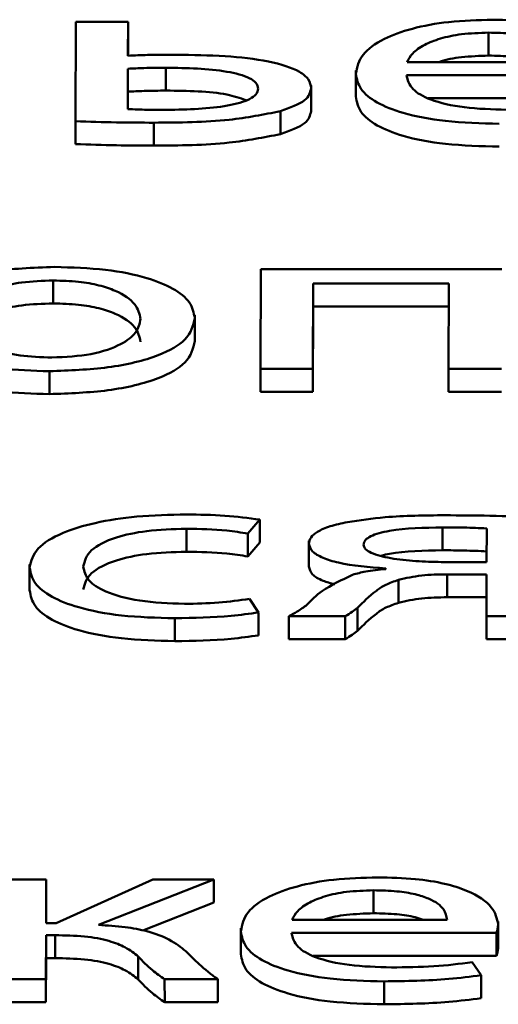
# Paper-space layout 'Лист1' of a CAD drawing. Units: millimetres. Extents: x -6799 to 835, y -2607 to 3672.
# Drawn here: x -5650 to -5649, y 3100 to 3104 of the extents above; entities that cross this region are included whole.
import ezdxf

# ---------------------------------------------------------------- set-up
doc = ezdxf.new("R2010")
doc.units = ezdxf.units.MM

psp = doc.layouts.new('Лист1')

# ---------------------------------------------------------------- linework, layer by layer
at = {"color": 7, "linetype": 'Continuous', "lineweight": 50}
for p, q in [((-5650.2425, 3104.275), (-5650.2436, 3103.868)), ((-5650.028, 3104.275), (-5650.2425, 3104.275)), ((-5650.0284, 3104.1365), (-5650.028, 3104.275)), ((-5650.028, 3104.275), (-5650.028, 3104.181)), ((-5648.5511, 3104.2312), (-5648.5511, 3104.1372)), ((-5650.0281, 3104.1365), (-5650.028, 3104.181)), ((-5650.0285, 3104.0834), (-5650.029, 3103.9177)), ((-5650.0285, 3104.0834), (-5650.0285, 3103.9894)), ((-5649.873, 3104.0876), (-5649.873, 3103.9936)), ((-5648.8852, 3104.1103), (-5648.2502, 3104.1103)), ((-5649.0948, 3104.0754), (-5649.0948, 3103.9697)), ((-5648.8878, 3104.0572), (-5648.0481, 3104.0572)), ((-5649.2781, 3104.0032), (-5649.2781, 3104.0151)), ((-5649.2781, 3104.0032), (-5649.278, 3103.9092)), ((-5650.0285, 3103.9894), (-5650.0287, 3103.9177)), ((-5648.7985, 3103.9632), (-5648.0481, 3103.9632)), ((-5649.4039, 3103.9093), (-5649.4039, 3103.8153)), ((-5650.2436, 3103.868), (-5650.2436, 3103.7741)), ((-5649.923, 3103.8621), (-5649.923, 3103.7681)), ((-5649.4847, 3103.2615), (-5649.4858, 3102.8528)), ((-5648.4973, 3103.2615), (-5649.4847, 3103.2615)), ((-5650.3343, 3103.2152), (-5650.3343, 3103.1212)), ((-5649.2714, 3102.8528), (-5649.2704, 3103.2025)), ((-5649.2704, 3103.2025), (-5648.7144, 3103.2025)), ((-5649.2704, 3103.2025), (-5649.2704, 3103.1085)), ((-5648.7144, 3103.2025), (-5648.7154, 3102.8528)), ((-5649.2714, 3102.7589), (-5649.2704, 3103.1085)), ((-5649.2704, 3103.1085), (-5648.7147, 3103.1085)), ((-5649.7548, 3103.0605), (-5649.7548, 3103.0725)), ((-5649.7548, 3103.0605), (-5649.7548, 3102.9665)), ((-5650.3501, 3102.8435), (-5650.3501, 3102.7496)), ((-5649.4858, 3102.8528), (-5649.2714, 3102.8528)), ((-5649.4858, 3102.8528), (-5649.4858, 3102.7589)), ((-5649.2714, 3102.8528), (-5649.2714, 3102.7589)), ((-5648.7154, 3102.8528), (-5648.4984, 3102.8528)), ((-5648.7154, 3102.8528), (-5648.7154, 3102.7589)), ((-5649.4858, 3102.7589), (-5649.2714, 3102.7589)), ((-5648.7154, 3102.7589), (-5648.4984, 3102.7589)), ((-5649.5373, 3102.178), (-5649.4877, 3102.2353)), ((-5649.4877, 3102.2353), (-5649.4877, 3102.1414)), ((-5649.7891, 3102.1974), (-5649.7891, 3102.1035)), ((-5648.7395, 3102.2033), (-5648.7395, 3102.1094)), ((-5648.5593, 3102.0613), (-5648.5589, 3102.1991)), ((-5649.5373, 3102.178), (-5649.5372, 3102.084)), ((-5649.2876, 3102.1481), (-5649.2875, 3102.0424)), ((-5649.5372, 3102.084), (-5649.4877, 3102.1414)), ((-5650.4312, 3102.0508), (-5650.4312, 3101.9451)), ((-5648.9721, 3102.0351), (-5648.9722, 3102.0326)), ((-5648.7449, 3102.0613), (-5648.5593, 3102.0613)), ((-5648.9204, 3101.988), (-5648.9203, 3101.894)), ((-5648.7203, 3102.0108), (-5648.5594, 3102.0108)), ((-5648.7203, 3102.0108), (-5648.7203, 3101.9168)), ((-5648.5594, 3102.0108), (-5648.5599, 3101.8393)), ((-5649.4936, 3101.8545), (-5649.5306, 3101.9101)), ((-5648.7203, 3101.9168), (-5648.5597, 3101.9168)), ((-5649.0886, 3101.8731), (-5649.0886, 3101.7791)), ((-5649.837, 3101.8309), (-5649.837, 3101.7369)), ((-5649.4936, 3101.8545), (-5649.4936, 3101.7606)), ((-5649.3699, 3101.8393), (-5649.1381, 3101.8393)), ((-5649.3699, 3101.8393), (-5649.3699, 3101.7453)), ((-5649.1381, 3101.8393), (-5649.1381, 3101.7453)), ((-5648.5599, 3101.8393), (-5648.3454, 3101.8393)), ((-5648.5599, 3101.8393), (-5648.5599, 3101.7453)), ((-5649.3699, 3101.7453), (-5649.1381, 3101.7453)), ((-5648.5599, 3101.7453), (-5648.3454, 3101.7453)), ((-5650.3634, 3100.7595), (-5650.5705, 3100.7595)), ((-5650.3639, 3100.5813), (-5650.3634, 3100.7595)), ((-5650.3634, 3100.7595), (-5650.3634, 3100.6655)), ((-5649.9263, 3100.7595), (-5650.3219, 3100.5813)), ((-5650.1492, 3100.5737), (-5649.6769, 3100.7595)), ((-5649.6769, 3100.7595), (-5649.9263, 3100.7595)), ((-5649.6769, 3100.7595), (-5649.6769, 3100.6655)), ((-5649.0227, 3100.7157), (-5649.0226, 3100.6217)), ((-5650.3636, 3100.5813), (-5650.3634, 3100.6655)), ((-5649.9679, 3100.551), (-5649.6769, 3100.6655)), ((-5650.3219, 3100.5813), (-5650.3639, 3100.5813)), ((-5649.3564, 3100.5948), (-5648.7214, 3100.5948)), ((-5648.5118, 3100.5762), (-5648.5119, 3100.5882)), ((-5648.5118, 3100.5762), (-5648.5118, 3100.4823)), ((-5650.3646, 3100.3508), (-5650.3641, 3100.5316)), ((-5650.3641, 3100.5316), (-5650.3271, 3100.5316)), ((-5650.3641, 3100.5316), (-5650.364, 3100.4376)), ((-5650.3271, 3100.5316), (-5650.327, 3100.4376)), ((-5649.566, 3100.5599), (-5649.566, 3100.4542)), ((-5649.3589, 3100.5417), (-5648.5193, 3100.5417)), ((-5648.5193, 3100.5417), (-5648.5193, 3100.4477)), ((-5650.3645, 3100.2569), (-5650.364, 3100.4376)), ((-5650.364, 3100.4376), (-5650.327, 3100.4376)), ((-5649.9865, 3100.4446), (-5649.9865, 3100.3506)), ((-5649.2698, 3100.4477), (-5648.5193, 3100.4477)), ((-5648.5816, 3100.3676), (-5648.6185, 3100.4208)), ((-5650.5717, 3100.3508), (-5650.3646, 3100.3508)), ((-5650.3646, 3100.3508), (-5650.3645, 3100.2569)), ((-5649.8781, 3100.3508), (-5649.6608, 3100.3508)), ((-5649.8781, 3100.3508), (-5649.878, 3100.2569)), ((-5649.6608, 3100.3508), (-5649.6607, 3100.2569)), ((-5648.9789, 3100.3424), (-5648.9789, 3100.2484)), ((-5648.5816, 3100.3676), (-5648.5816, 3100.2736)), ((-5650.5716, 3100.2569), (-5650.3645, 3100.2569)), ((-5649.878, 3100.2569), (-5649.6607, 3100.2569))]:
    psp.add_line(p, q, dxfattribs=at)
for points, knots in [([(-5648.5337, 3104.2843), (-5648.5949, 3104.2826), (-5648.7128, 3104.2792), (-5648.8689, 3104.2499), (-5648.9933, 3104.2036), (-5649.079, 3104.1396), (-5649.0894, 3104.0899), (-5649.0948, 3104.064)], [0, 0, 0, 0, 0.191448, 0.368452, 0.544401, 0.762464, 1, 1, 1, 1]), ([(-5648.0406, 3104.0918), (-5648.0459, 3104.1153), (-5648.0569, 3104.1643), (-5648.1405, 3104.223), (-5648.2587, 3104.2605), (-5648.3853, 3104.2809), (-5648.4817, 3104.2831), (-5648.5337, 3104.2843)], [0, 0, 0, 0, 0.244585, 0.511438, 0.657168, 0.815193, 1, 1, 1, 1]), ([(-5648.5511, 3104.2312), (-5648.5889, 3104.23), (-5648.6605, 3104.2277), (-5648.7514, 3104.2082), (-5648.8191, 3104.1806), (-5648.8658, 3104.1473), (-5648.8788, 3104.1224), (-5648.8852, 3104.1103)], [0, 0, 0, 0, 0.21087, 0.400251, 0.584667, 0.799176, 1, 1, 1, 1]), ([(-5648.2502, 3104.1103), (-5648.2526, 3104.125), (-5648.2576, 3104.1557), (-5648.3074, 3104.1927), (-5648.38, 3104.2163), (-5648.4586, 3104.2291), (-5648.5187, 3104.2305), (-5648.5511, 3104.2312)], [0, 0, 0, 0, 0.246316, 0.512577, 0.657396, 0.814789, 1, 1, 1, 1]), ([(-5649.8305, 3104.1407), (-5649.8696, 3104.1407), (-5649.9359, 3104.1407), (-5650.0015, 3104.1377), (-5650.0284, 3104.1365)], [0, 0, 0, 0, 0.591148, 1, 1, 1, 1]), ([(-5649.2781, 3104.0032), (-5649.2802, 3104.0157), (-5649.2841, 3104.0391), (-5649.3323, 3104.0803), (-5649.4504, 3104.1176), (-5649.6336, 3104.1378), (-5649.7635, 3104.1397), (-5649.8305, 3104.1407)], [0, 0, 0, 0, 0.1419618, 0.2657566, 0.4952899, 0.7397043, 1, 1, 1, 1]), ([(-5648.5511, 3104.1372), (-5648.5883, 3104.1359), (-5648.659, 3104.1333), (-5648.7287, 3104.1208), (-5648.7524, 3104.1111), (-5648.7544, 3104.1103)], [0, 0, 0, 0, 0.504359, 0.957323, 1, 1, 1, 1]), ([(-5648.3482, 3104.1103), (-5648.3586, 3104.114), (-5648.3881, 3104.1244), (-5648.4591, 3104.1349), (-5648.5188, 3104.1364), (-5648.5511, 3104.1372)], [0, 0, 0, 0, 0.199349, 0.567171, 1, 1, 1, 1]), ([(-5649.873, 3104.0876), (-5649.903, 3104.0874), (-5649.9551, 3104.0869), (-5650.0066, 3104.0844), (-5650.0285, 3104.0834)], [0, 0, 0, 0, 0.575554, 1, 1, 1, 1]), ([(-5649.4951, 3104.0015), (-5649.4967, 3104.0096), (-5649.4998, 3104.0249), (-5649.5371, 3104.0516), (-5649.6584, 3104.0835), (-5649.7862, 3104.0859), (-5649.873, 3104.0876)], [0, 0, 0, 0, 0.139946, 0.263118, 0.499673, 1, 1, 1, 1]), ([(-5649.0948, 3104.064), (-5649.091, 3104.0422), (-5649.0837, 3104.0008), (-5649.016, 3103.9442), (-5648.8999, 3103.897), (-5648.7239, 3103.8634), (-5648.5826, 3103.8598), (-5648.5076, 3103.8579)], [0, 0, 0, 0, 0.200803, 0.382552, 0.555302, 0.764249, 1, 1, 1, 1]), ([(-5648.4779, 3103.9152), (-5648.5367, 3103.9169), (-5648.6517, 3103.9201), (-5648.7919, 3103.9524), (-5648.874, 3104.0014), (-5648.8829, 3104.0375), (-5648.8878, 3104.0572)], [0, 0, 0, 0, 0.266821, 0.521265, 0.737775, 1, 1, 1, 1]), ([(-5649.4039, 3103.9093), (-5649.3649, 3103.9234), (-5649.2913, 3103.9499), (-5649.2823, 3103.9861), (-5649.2781, 3104.0032)], [0, 0, 0, 0, 0.530587, 1, 1, 1, 1]), ([(-5649.873, 3103.9936), (-5649.903, 3103.9934), (-5649.955, 3103.9929), (-5650.0066, 3103.9905), (-5650.0285, 3103.9894)], [0, 0, 0, 0, 0.575554, 1, 1, 1, 1]), ([(-5649.5448, 3103.9547), (-5649.57, 3103.963), (-5649.6576, 3103.9916), (-5649.7834, 3103.9928), (-5649.873, 3103.9936)], [0, 0, 0, 0, 0.2877721, 1, 1, 1, 1]), ([(-5649.8685, 3103.9143), (-5649.7819, 3103.9165), (-5649.6544, 3103.9196), (-5649.5363, 3103.9522), (-5649.4998, 3103.9786), (-5649.4967, 3103.9935), (-5649.4951, 3104.0015)], [0, 0, 0, 0, 0.503354, 0.740272, 0.862704, 1, 1, 1, 1]), ([(-5649.0948, 3103.97), (-5649.0909, 3103.9482), (-5649.0837, 3103.9068), (-5649.0159, 3103.8502), (-5648.8999, 3103.803), (-5648.7239, 3103.7695), (-5648.5825, 3103.7658), (-5648.5076, 3103.7639)], [0, 0, 0, 0, 0.200803, 0.382552, 0.555302, 0.764249, 1, 1, 1, 1]), ([(-5650.029, 3103.9177), (-5650.0028, 3103.9167), (-5649.9495, 3103.9147), (-5649.8958, 3103.9145), (-5649.8685, 3103.9143)], [0, 0, 0, 0, 0.490808, 1, 1, 1, 1]), ([(-5649.923, 3103.8621), (-5649.8173, 3103.8629), (-5649.632, 3103.8642), (-5649.4724, 3103.8957), (-5649.4039, 3103.9093)], [0, 0, 0, 0, 0.570943, 1, 1, 1, 1]), ([(-5649.4039, 3103.8153), (-5649.3648, 3103.8294), (-5649.2912, 3103.8559), (-5649.2822, 3103.8922), (-5649.278, 3103.9092)], [0, 0, 0, 0, 0.530587, 1, 1, 1, 1]), ([(-5650.2436, 3103.868), (-5650.1877, 3103.8662), (-5650.0811, 3103.8628), (-5649.974, 3103.8623), (-5649.923, 3103.8621)], [0, 0, 0, 0, 0.524238, 1, 1, 1, 1]), ([(-5649.923, 3103.7681), (-5649.8172, 3103.7689), (-5649.6319, 3103.7702), (-5649.4723, 3103.8018), (-5649.4039, 3103.8153)], [0, 0, 0, 0, 0.570943, 1, 1, 1, 1]), ([(-5650.2436, 3103.7741), (-5650.1877, 3103.7723), (-5650.0811, 3103.7688), (-5649.974, 3103.7684), (-5649.923, 3103.7681)], [0, 0, 0, 0, 0.524238, 1, 1, 1, 1]), ([(-5650.3293, 3103.2708), (-5650.418, 3103.2675), (-5650.5919, 3103.261), (-5650.7909, 3103.2064), (-5650.9047, 3103.1337), (-5650.9163, 3103.0816), (-5650.9226, 3103.0537)], [0, 0, 0, 0, 0.271407, 0.53192, 0.750287, 1, 1, 1, 1]), ([(-5649.7548, 3103.0605), (-5649.7589, 3103.0826), (-5649.7667, 3103.1248), (-5649.8363, 3103.1822), (-5649.9514, 3103.23), (-5650.1213, 3103.2646), (-5650.2581, 3103.2687), (-5650.3293, 3103.2708)], [0, 0, 0, 0, 0.205019, 0.391334, 0.56744, 0.775086, 1, 1, 1, 1]), ([(-5650.3343, 3103.2152), (-5650.3784, 3103.2138), (-5650.4622, 3103.2111), (-5650.5682, 3103.1873), (-5650.6451, 3103.1521), (-5650.6939, 3103.1071), (-5650.7, 3103.0734), (-5650.703, 3103.0563)], [0, 0, 0, 0, 0.197786, 0.376136, 0.554336, 0.773684, 1, 1, 1, 1]), ([(-5649.9767, 3103.058), (-5649.9814, 3103.0783), (-5649.9908, 3103.1191), (-5650.0576, 3103.1669), (-5650.1448, 3103.1966), (-5650.2327, 3103.2124), (-5650.2993, 3103.2142), (-5650.3343, 3103.2152)], [0, 0, 0, 0, 0.274602, 0.551405, 0.693543, 0.839115, 1, 1, 1, 1]), ([(-5650.3343, 3103.1212), (-5650.3783, 3103.1198), (-5650.4621, 3103.1172), (-5650.5681, 3103.0933), (-5650.6451, 3103.0581), (-5650.6939, 3103.0131), (-5650.6999, 3102.9794), (-5650.703, 3102.9623)], [0, 0, 0, 0, 0.197786, 0.376136, 0.554336, 0.773684, 1, 1, 1, 1]), ([(-5649.9767, 3102.964), (-5649.9814, 3102.9843), (-5649.9907, 3103.0251), (-5650.0576, 3103.073), (-5650.1448, 3103.1026), (-5650.2327, 3103.1185), (-5650.2993, 3103.1203), (-5650.3343, 3103.1212)], [0, 0, 0, 0, 0.2746023, 0.551405, 0.6935433, 0.8391146, 1, 1, 1, 1]), ([(-5650.9226, 3103.0537), (-5650.9182, 3103.0311), (-5650.9101, 3102.9882), (-5650.837, 3102.9303), (-5650.7193, 3102.8832), (-5650.5517, 3102.8497), (-5650.4185, 3102.8456), (-5650.3501, 3102.8435)], [0, 0, 0, 0, 0.2106358, 0.3995986, 0.5767771, 0.7829884, 1, 1, 1, 1]), ([(-5650.703, 3103.0563), (-5650.6973, 3103.0328), (-5650.6864, 3102.9886), (-5650.596, 3102.9364), (-5650.4739, 3102.9046), (-5650.385, 3102.901), (-5650.3402, 3102.8992)], [0, 0, 0, 0, 0.315473, 0.592755, 0.794847, 1, 1, 1, 1]), ([(-5650.3501, 3102.8435), (-5650.2682, 3102.8465), (-5650.1019, 3102.8526), (-5649.9003, 3102.9023), (-5649.7741, 3102.9759), (-5649.7616, 3103.0306), (-5649.7548, 3103.0605)], [0, 0, 0, 0, 0.251346, 0.509684, 0.732901, 1, 1, 1, 1]), ([(-5650.3402, 3102.8992), (-5650.2843, 3102.9022), (-5650.1708, 3102.9083), (-5650.0541, 3102.9512), (-5649.988, 3103.0026), (-5649.9806, 3103.0388), (-5649.9767, 3103.058)], [0, 0, 0, 0, 0.253971, 0.515185, 0.743776, 1, 1, 1, 1]), ([(-5650.9225, 3102.9598), (-5650.9182, 3102.9371), (-5650.91, 3102.8942), (-5650.837, 3102.8363), (-5650.7193, 3102.7893), (-5650.5517, 3102.7557), (-5650.4184, 3102.7517), (-5650.3501, 3102.7496)], [0, 0, 0, 0, 0.210636, 0.399599, 0.576777, 0.782988, 1, 1, 1, 1]), ([(-5650.3501, 3102.7496), (-5650.2681, 3102.7526), (-5650.1019, 3102.7586), (-5649.9002, 3102.8083), (-5649.7741, 3102.8819), (-5649.7616, 3102.9367), (-5649.7548, 3102.9665)], [0, 0, 0, 0, 0.2513464, 0.5096844, 0.7329005, 1, 1, 1, 1]), ([(-5649.7889, 3102.2564), (-5649.8576, 3102.2548), (-5649.9885, 3102.2517), (-5650.1652, 3102.2244), (-5650.3099, 3102.18), (-5650.4126, 3102.1162), (-5650.4249, 3102.0656), (-5650.4312, 3102.0394)], [0, 0, 0, 0, 0.202924, 0.387161, 0.563089, 0.773052, 1, 1, 1, 1]), ([(-5649.4877, 3102.2353), (-5649.5351, 3102.2414), (-5649.6321, 3102.254), (-5649.7358, 3102.2556), (-5649.7889, 3102.2564)], [0, 0, 0, 0, 0.487877, 1, 1, 1, 1]), ([(-5648.7296, 3102.253), (-5648.8128, 3102.2523), (-5648.9516, 3102.2511), (-5649.0787, 3102.2326), (-5649.1296, 3102.2252)], [0, 0, 0, 0, 0.599743, 1, 1, 1, 1]), ([(-5648.3443, 3102.2446), (-5648.4114, 3102.2471), (-5648.5394, 3102.2518), (-5648.6682, 3102.2526), (-5648.7296, 3102.253)], [0, 0, 0, 0, 0.523748, 1, 1, 1, 1]), ([(-5650.2117, 3102.0427), (-5650.2058, 3102.0655), (-5650.1943, 3102.1094), (-5650.0932, 3102.1618), (-5649.9491, 3102.1927), (-5649.8445, 3102.1958), (-5649.7891, 3102.1974)], [0, 0, 0, 0, 0.286483, 0.550953, 0.762013, 1, 1, 1, 1]), ([(-5649.7891, 3102.1974), (-5649.7327, 3102.1966), (-5649.6448, 3102.1952), (-5649.5656, 3102.1825), (-5649.5373, 3102.178)], [0, 0, 0, 0, 0.641565, 1, 1, 1, 1]), ([(-5649.1296, 3102.2252), (-5649.154, 3102.2198), (-5649.2025, 3102.2091), (-5649.2529, 3102.1868), (-5649.2827, 3102.162), (-5649.2859, 3102.1453), (-5649.2876, 3102.1365)], [0, 0, 0, 0, 0.27188, 0.540248, 0.759544, 1, 1, 1, 1]), ([(-5648.7395, 3102.2033), (-5648.8153, 3102.2018), (-5648.9085, 3102.2), (-5649.0008, 3102.1804), (-5649.0357, 3102.1677), (-5649.0593, 3102.1512), (-5649.0618, 3102.1388), (-5649.0632, 3102.1323)], [0, 0, 0, 0, 0.515234, 0.63382, 0.748766, 0.867125, 1, 1, 1, 1]), ([(-5648.5589, 3102.1991), (-5648.5896, 3102.2004), (-5648.6496, 3102.203), (-5648.71, 3102.2032), (-5648.7395, 3102.2033)], [0, 0, 0, 0, 0.512358, 1, 1, 1, 1]), ([(-5649.2876, 3102.1365), (-5649.2847, 3102.1256), (-5649.2793, 3102.1048), (-5649.2328, 3102.0778), (-5649.1381, 3102.0481), (-5649.0408, 3102.0405), (-5648.9721, 3102.0351)], [0, 0, 0, 0, 0.19993, 0.383307, 0.564864, 1, 1, 1, 1]), ([(-5649.0632, 3102.1323), (-5649.0617, 3102.1261), (-5649.0587, 3102.1143), (-5649.0248, 3102.0932), (-5648.9523, 3102.075), (-5648.8511, 3102.0636), (-5648.7797, 3102.0621), (-5648.7449, 3102.0613)], [0, 0, 0, 0, 0.127664, 0.246652, 0.490008, 0.750793, 1, 1, 1, 1]), ([(-5648.7395, 3102.1094), (-5648.8163, 3102.1084), (-5648.9069, 3102.1072), (-5648.9794, 3102.0903), (-5648.9905, 3102.0877)], [0, 0, 0, 0, 0.84712, 1, 1, 1, 1]), ([(-5648.5589, 3102.1051), (-5648.5896, 3102.1064), (-5648.6496, 3102.109), (-5648.71, 3102.1093), (-5648.7395, 3102.1094)], [0, 0, 0, 0, 0.512358, 1, 1, 1, 1]), ([(-5650.2117, 3101.9488), (-5650.2057, 3101.9716), (-5650.1943, 3102.0154), (-5650.0932, 3102.0678), (-5649.9491, 3102.0988), (-5649.8445, 3102.1018), (-5649.7891, 3102.1035)], [0, 0, 0, 0, 0.286483, 0.550953, 0.762013, 1, 1, 1, 1]), ([(-5649.7891, 3102.1035), (-5649.7327, 3102.1026), (-5649.6447, 3102.1012), (-5649.5656, 3102.0886), (-5649.5372, 3102.084)], [0, 0, 0, 0, 0.641565, 1, 1, 1, 1]), ([(-5650.4312, 3102.0394), (-5650.4271, 3102.0173), (-5650.4193, 3101.9752), (-5650.3481, 3101.918), (-5650.229, 3101.8706), (-5650.0525, 3101.8367), (-5649.9112, 3101.8329), (-5649.837, 3101.8309)], [0, 0, 0, 0, 0.201587, 0.384727, 0.559208, 0.768611, 1, 1, 1, 1]), ([(-5649.7973, 3101.8899), (-5649.8603, 3101.8923), (-5649.9832, 3101.8969), (-5650.1219, 3101.936), (-5650.1997, 3101.9871), (-5650.2075, 3102.0234), (-5650.2117, 3102.0427)], [0, 0, 0, 0, 0.274138, 0.534952, 0.752832, 1, 1, 1, 1]), ([(-5649.2875, 3102.0425), (-5649.2846, 3102.0317), (-5649.279, 3102.0109), (-5649.2374, 3101.9855), (-5649.1983, 3101.9745), (-5649.1815, 3101.9698)], [0, 0, 0, 0, 0.38426, 0.736706, 1, 1, 1, 1]), ([(-5648.9722, 3102.0326), (-5649.0007, 3102.0298), (-5649.0506, 3102.025), (-5649.0908, 3102.0138), (-5649.108, 3102.0091)], [0, 0, 0, 0, 0.571495, 1, 1, 1, 1]), ([(-5649.108, 3102.0091), (-5649.1532, 3101.9877), (-5649.2335, 3101.9497), (-5649.2767, 3101.9052), (-5649.2957, 3101.8858)], [0, 0, 0, 0, 0.5620667, 1, 1, 1, 1]), ([(-5649.0886, 3101.8731), (-5649.0648, 3101.8968), (-5649.0321, 3101.9294), (-5648.9763, 3101.9688), (-5648.9386, 3101.9817), (-5648.9204, 3101.988)], [0, 0, 0, 0, 0.580256, 0.797593, 1, 1, 1, 1]), ([(-5648.9204, 3101.988), (-5648.8897, 3101.9951), (-5648.8292, 3102.0092), (-5648.7562, 3102.0102), (-5648.7203, 3102.0108)], [0, 0, 0, 0, 0.508066, 1, 1, 1, 1]), ([(-5650.4312, 3101.9454), (-5650.4271, 3101.9233), (-5650.4193, 3101.8813), (-5650.348, 3101.8241), (-5650.229, 3101.7766), (-5650.0524, 3101.7427), (-5649.9111, 3101.7389), (-5649.837, 3101.7369)], [0, 0, 0, 0, 0.201587, 0.384727, 0.559208, 0.768611, 1, 1, 1, 1]), ([(-5649.5306, 3101.9101), (-5649.5721, 3101.9043), (-5649.6577, 3101.8924), (-5649.7499, 3101.8908), (-5649.7973, 3101.8899)], [0, 0, 0, 0, 0.485764, 1, 1, 1, 1]), ([(-5648.9203, 3101.894), (-5648.8896, 3101.9012), (-5648.8292, 3101.9152), (-5648.7562, 3101.9163), (-5648.7203, 3101.9168)], [0, 0, 0, 0, 0.5080659, 1, 1, 1, 1]), ([(-5649.2957, 3101.8858), (-5649.3081, 3101.8764), (-5649.3297, 3101.8603), (-5649.358, 3101.8455), (-5649.3699, 3101.8393)], [0, 0, 0, 0, 0.579649, 1, 1, 1, 1]), ([(-5649.1381, 3101.8393), (-5649.1282, 3101.8452), (-5649.1098, 3101.8562), (-5649.0953, 3101.8678), (-5649.0886, 3101.8731)], [0, 0, 0, 0, 0.541685, 1, 1, 1, 1]), ([(-5649.0886, 3101.7791), (-5649.0648, 3101.8028), (-5649.032, 3101.8354), (-5648.9763, 3101.8748), (-5648.9385, 3101.8878), (-5648.9203, 3101.894)], [0, 0, 0, 0, 0.580256, 0.797593, 1, 1, 1, 1]), ([(-5649.837, 3101.8309), (-5649.7586, 3101.8322), (-5649.6401, 3101.8342), (-5649.5307, 3101.8494), (-5649.4936, 3101.8545)], [0, 0, 0, 0, 0.661127, 1, 1, 1, 1]), ([(-5649.837, 3101.7369), (-5649.7586, 3101.7382), (-5649.6401, 3101.7403), (-5649.5307, 3101.7554), (-5649.4936, 3101.7606)], [0, 0, 0, 0, 0.661127, 1, 1, 1, 1]), ([(-5649.1381, 3101.7453), (-5649.1281, 3101.7513), (-5649.1098, 3101.7622), (-5649.0952, 3101.7738), (-5649.0886, 3101.7791)], [0, 0, 0, 0, 0.5416848, 1, 1, 1, 1]), ([(-5649.0052, 3100.7688), (-5649.0664, 3100.767), (-5649.1842, 3100.7637), (-5649.3402, 3100.7344), (-5649.4646, 3100.6881), (-5649.5503, 3100.6241), (-5649.5606, 3100.5744), (-5649.566, 3100.5485)], [0, 0, 0, 0, 0.19135, 0.368309, 0.544255, 0.762364, 1, 1, 1, 1]), ([(-5648.5118, 3100.5762), (-5648.5171, 3100.5997), (-5648.5282, 3100.6487), (-5648.6119, 3100.7074), (-5648.7302, 3100.745), (-5648.8568, 3100.7654), (-5648.9532, 3100.7676), (-5649.0052, 3100.7688)], [0, 0, 0, 0, 0.244502, 0.51144, 0.657219, 0.815251, 1, 1, 1, 1]), ([(-5649.0227, 3100.7157), (-5649.0604, 3100.7145), (-5649.132, 3100.7122), (-5649.2227, 3100.6927), (-5649.2903, 3100.6651), (-5649.337, 3100.6317), (-5649.3501, 3100.6068), (-5649.3564, 3100.5948)], [0, 0, 0, 0, 0.210718, 0.400116, 0.584658, 0.799286, 1, 1, 1, 1]), ([(-5648.7214, 3100.5948), (-5648.7238, 3100.6095), (-5648.7288, 3100.6401), (-5648.7787, 3100.6772), (-5648.8513, 3100.7008), (-5648.93, 3100.7136), (-5648.9902, 3100.715), (-5649.0227, 3100.7157)], [0, 0, 0, 0, 0.245979, 0.512267, 0.657169, 0.814664, 1, 1, 1, 1]), ([(-5649.0226, 3100.6217), (-5649.0598, 3100.6204), (-5649.1305, 3100.6178), (-5649.2, 3100.6053), (-5649.2237, 3100.5956), (-5649.2257, 3100.5948)], [0, 0, 0, 0, 0.504197, 0.957378, 1, 1, 1, 1]), ([(-5648.8195, 3100.5948), (-5648.8299, 3100.5985), (-5648.8595, 3100.6089), (-5648.9305, 3100.6194), (-5648.9903, 3100.6209), (-5649.0226, 3100.6217)], [0, 0, 0, 0, 0.1992677, 0.5671205, 1, 1, 1, 1]), ([(-5649.7914, 3100.4657), (-5649.8117, 3100.4821), (-5649.8497, 3100.5128), (-5649.9384, 3100.5472), (-5650.0413, 3100.5673), (-5650.1122, 3100.5715), (-5650.1492, 3100.5737)], [0, 0, 0, 0, 0.308731, 0.575684, 0.779177, 1, 1, 1, 1]), ([(-5648.5193, 3100.5417), (-5648.5174, 3100.5472), (-5648.5133, 3100.5587), (-5648.5123, 3100.5702), (-5648.5118, 3100.5762)], [0, 0, 0, 0, 0.481372, 1, 1, 1, 1]), ([(-5650.3271, 3100.5316), (-5650.2863, 3100.5308), (-5650.2072, 3100.5294), (-5650.1053, 3100.5107), (-5650.0319, 3100.4809), (-5650.0026, 3100.4575), (-5649.9865, 3100.4446)], [0, 0, 0, 0, 0.2652836, 0.5140325, 0.7321948, 1, 1, 1, 1]), ([(-5649.566, 3100.5485), (-5649.5622, 3100.5267), (-5649.5549, 3100.4853), (-5649.4872, 3100.4287), (-5649.3712, 3100.3815), (-5649.1951, 3100.348), (-5649.0538, 3100.3443), (-5648.9789, 3100.3424)], [0, 0, 0, 0, 0.200808, 0.382547, 0.555287, 0.764234, 1, 1, 1, 1]), ([(-5648.9491, 3100.3997), (-5649.008, 3100.4013), (-5649.1229, 3100.4046), (-5649.2631, 3100.4369), (-5649.3452, 3100.4859), (-5649.3541, 3100.522), (-5649.3589, 3100.5417)], [0, 0, 0, 0, 0.2667986, 0.5212174, 0.7377278, 1, 1, 1, 1]), ([(-5649.6608, 3100.3508), (-5649.6869, 3100.3713), (-5649.7352, 3100.4089), (-5649.7737, 3100.4479), (-5649.7914, 3100.4657)], [0, 0, 0, 0, 0.5428307, 1, 1, 1, 1]), ([(-5649.566, 3100.4545), (-5649.5622, 3100.4327), (-5649.5549, 3100.3913), (-5649.4872, 3100.3347), (-5649.3711, 3100.2875), (-5649.1951, 3100.254), (-5649.0538, 3100.2503), (-5648.9789, 3100.2484)], [0, 0, 0, 0, 0.200808, 0.382547, 0.555287, 0.764234, 1, 1, 1, 1]), ([(-5648.5193, 3100.4477), (-5648.5173, 3100.4533), (-5648.5132, 3100.4647), (-5648.5123, 3100.4763), (-5648.5118, 3100.4823)], [0, 0, 0, 0, 0.4813723, 1, 1, 1, 1]), ([(-5650.327, 3100.4376), (-5650.2862, 3100.4368), (-5650.2072, 3100.4354), (-5650.1053, 3100.4167), (-5650.0319, 3100.3869), (-5650.0026, 3100.3635), (-5649.9865, 3100.3506)], [0, 0, 0, 0, 0.265284, 0.514033, 0.732195, 1, 1, 1, 1]), ([(-5649.9865, 3100.4446), (-5649.9683, 3100.4255), (-5649.9378, 3100.3935), (-5649.8953, 3100.3631), (-5649.8781, 3100.3508)], [0, 0, 0, 0, 0.595908, 1, 1, 1, 1]), ([(-5648.6185, 3100.4208), (-5648.6703, 3100.4144), (-5648.7771, 3100.4012), (-5648.8906, 3100.4002), (-5648.9491, 3100.3997)], [0, 0, 0, 0, 0.484733, 1, 1, 1, 1]), ([(-5649.9865, 3100.3506), (-5649.9683, 3100.3315), (-5649.9378, 3100.2995), (-5649.8952, 3100.2691), (-5649.878, 3100.2569)], [0, 0, 0, 0, 0.595908, 1, 1, 1, 1]), ([(-5648.9789, 3100.3424), (-5648.8894, 3100.3437), (-5648.7528, 3100.3456), (-5648.6255, 3100.362), (-5648.5816, 3100.3676)], [0, 0, 0, 0, 0.65537, 1, 1, 1, 1]), ([(-5648.9789, 3100.2484), (-5648.8894, 3100.2497), (-5648.7528, 3100.2516), (-5648.6255, 3100.268), (-5648.5816, 3100.2736)], [0, 0, 0, 0, 0.65537, 1, 1, 1, 1])]:
    psp.add_open_spline(points, degree=3, knots=knots, dxfattribs=at)

doc.saveas('drawing.dxf')
